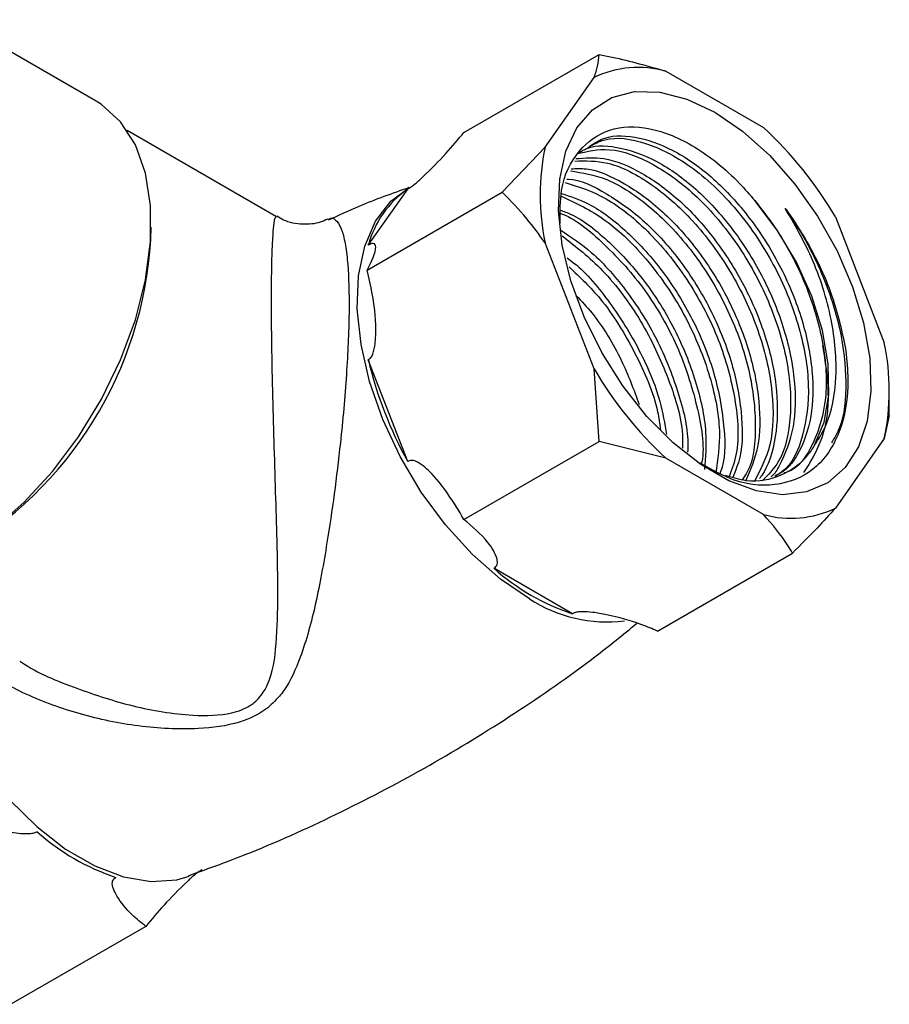
# Model space of a CAD drawing. Units: millimetres. Extents: x 3 to 1996, y 5 to 1995.
# Drawn here: x 1838 to 1882, y 360 to 410 of the extents above; entities that cross this region are included whole.
import ezdxf

# ---------------------------------------------------------------- set-up
doc = ezdxf.new("R2010")
doc.units = ezdxf.units.MM

msp = doc.modelspace()

# ---------------------------------------------------------------- linework, layer by layer
at = {"color": 7, "linetype": 'Continuous', "lineweight": 25}
for p, q in [((1842.282, 406.172), (1835.14, 410.295)), ((1860.912, 404.585), (1867.752, 408.534)), ((1871.135, 407.688), (1876.085, 404.83)), ((1865.024, 403.841), (1867.499, 407.363)), ((1851.426, 400.316), (1843.852, 404.689)), ((1862.853, 401.563), (1865.024, 403.841)), ((1856.013, 397.615), (1862.853, 401.563)), ((1856.07, 398.874), (1858.068, 401.716)), ((1879.721, 400.307), (1882.196, 393.928)), ((1867.499, 392.614), (1865.024, 398.993)), ((1858.068, 387.923), (1856.07, 393.071)), ((1867.752, 388.937), (1867.499, 392.614)), ((1882.449, 390.251), (1882.449, 391.358)), ((1882.449, 390.251), (1882.196, 389.08)), ((1882.196, 389.08), (1879.721, 385.559)), ((1860.912, 384.988), (1867.752, 388.937)), ((1871.135, 388.091), (1867.752, 388.937)), ((1876.085, 385.233), (1871.135, 388.091)), ((1870.71, 379.332), (1877.55, 383.28)), ((1866.415, 380.202), (1862.42, 382.509)), ((1844.801, 364.375), (1837.961, 360.426))]:
    msp.add_line(p, q, dxfattribs=at)
at = {"color": 7, "linetype": 'Continuous', "lineweight": 25, "flags": 128}
for points in [[(1873.61, 405.606), (1875.024, 404.643), (1876.393, 403.416), (1877.672, 401.966), (1878.82, 400.34), (1879.802, 398.588), (1880.584, 396.768), (1881.142, 394.939), (1881.458, 393.158), (1881.521, 391.483), (1881.331, 389.968), (1880.892, 388.662), (1880.219, 387.607), (1879.334, 386.836), (1878.265, 386.375), (1877.046, 386.237), (1875.717, 386.429), (1874.32, 386.942), (1872.9, 387.762), (1871.503, 388.861), (1870.174, 390.205), (1868.955, 391.749), (1867.886, 393.445), (1867, 395.238), (1866.328, 397.07), (1865.889, 398.883), (1865.698, 400.618), (1865.762, 402.219), (1866.078, 403.635), (1866.636, 404.82), (1867.418, 405.737), (1868.399, 406.356), (1869.548, 406.656), (1870.827, 406.629), (1872.196, 406.275), (1873.61, 405.606)], [(1828.783, 382.789), (1829.669, 382.397), (1830.989, 382.163), (1832.433, 382.265), (1833.961, 382.701), (1835.532, 383.458), (1837.103, 384.515), (1838.632, 385.844), (1840.075, 387.409), (1841.395, 389.167), (1842.555, 391.069), (1843.524, 393.065), (1844.274, 395.099), (1844.786, 397.117), (1845.045, 399.062), (1845.045, 400.883), (1844.786, 402.529), (1844.274, 403.955), (1843.524, 405.123), (1842.555, 406.001), (1842.282, 406.172)], [(1864.235, 380.966), (1862.759, 381.963), (1861.326, 383.221), (1859.977, 384.705), (1858.75, 386.371), (1857.681, 388.171), (1856.8, 390.054), (1856.133, 391.966), (1855.7, 393.852), (1855.511, 395.657), (1855.574, 397.329), (1855.886, 398.821), (1856.439, 400.089), (1857.215, 401.097), (1858.068, 401.746)], [(1878.67, 388.741), (1879.156, 389.908), (1879.389, 391.303), (1879.358, 392.873), (1879.066, 394.558), (1878.523, 396.291), (1877.751, 398.008), (1876.779, 399.642), (1875.644, 401.13)], [(1832.898, 380.991), (1833.129, 379.778), (1833.681, 377.872), (1834.457, 375.968), (1835.436, 374.119), (1836.588, 372.38), (1837.881, 370.799), (1839.277, 369.424), (1840.737, 368.292), (1842.218, 367.437), (1843.677, 366.883), (1845.074, 366.647), (1846.367, 366.735), (1846.992, 366.91)]]:
    msp.add_lwpolyline(points, dxfattribs=at)
at = {"color": 7, "linetype": 'Continuous', "lineweight": 25}
for centre, radius, start, end in [((1869.744, 402.749), 5.131, 74.2721, 115.947), ((1862.485, 390.175), 19.994, 30.4493, 47.1398), ((1876.473, 401.417), 11.703, 168.0448, 191.9552), ((1860.953, 397.566), 5.055, 124.8031, 164.9955), ((1825.447, 400.303), 19.637, 301.5184, 358.4869), ((1870.747, 391.504), 11.703, 348.0448, 11.9552), ((1875.287, 397.565), 19.735, 193.1634, 209.2479), ((1884.735, 402.746), 19.994, 210.4493, 227.1398), ((1877.476, 390.173), 5.131, 254.2721, 295.947), ((1870.073, 391.152), 11.545, 228.4789, 251.5265), ((1868.123, 386.84), 7.044, 236.5027, 277.477), ((1846.951, 377.804), 11.545, 228.4789, 251.5265)]:
    msp.add_arc(centre, radius, start, end, dxfattribs=at)
for points, knots in [([(1867.499, 407.363), (1867.569, 407.562), (1867.725, 408.003), (1867.742, 408.345), (1867.752, 408.534)], [0, 0, 0, 0, 0.450223, 1, 1, 1, 1]), ([(1867.752, 408.534), (1867.974, 408.49), (1869.138, 408.262), (1870.242, 407.945), (1871.135, 407.688)], [0, 0, 0, 0, 0.1904774, 1, 1, 1, 1]), ([(1858.068, 401.716), (1858.115, 401.745), (1858.22, 401.809), (1858.486, 402.017), (1859.136, 402.605), (1860.016, 403.518), (1860.617, 404.233), (1860.912, 404.585)], [0, 0, 0, 0, 0.040472, 0.089704, 0.206722, 0.610248, 1, 1, 1, 1]), ([(1865.783, 399.965), (1865.779, 400.549), (1865.767, 402.041), (1866.647, 403.749), (1868.204, 404.869), (1870.284, 404.94), (1872.599, 403.988), (1874.435, 402.521), (1875.385, 401.428), (1875.644, 401.13)], [0, 0, 0, 0, 0.107541, 0.27497, 0.441768, 0.60806, 0.773159, 0.938303, 1, 1, 1, 1]), ([(1867.254, 403.877), (1867.505, 404.037), (1868.209, 404.488), (1869.77, 404.404), (1871.717, 403.667), (1873.703, 402.202), (1875.523, 400.172), (1877.039, 397.733), (1878.108, 395.097), (1878.629, 392.491), (1878.571, 390.08), (1878.019, 388.569), (1877.37, 387.592), (1876.95, 387.336), (1876.702, 387.185)], [0, 0, 0, 0, 0.0531659, 0.1493728, 0.2446417, 0.3392164, 0.4355743, 0.5299143, 0.6254646, 0.7215345, 0.815595, 0.9170307, 0.951034, 1, 1, 1, 1]), ([(1866.712, 403.548), (1866.851, 403.632), (1867.449, 403.993), (1868.878, 403.873), (1870.817, 403.152), (1872.806, 401.683), (1874.625, 399.654), (1876.141, 397.215), (1877.21, 394.578), (1877.728, 391.976), (1877.682, 389.549), (1877.096, 388.085), (1876.65, 387.287), (1876.468, 387.157), (1876.451, 387.145)], [0, 0, 0, 0, 0.031208, 0.134589, 0.236963, 0.33859, 0.442134, 0.543509, 0.646185, 0.749419, 0.850494, 0.959494, 0.996033, 1, 1, 1, 1]), ([(1867.044, 403.719), (1867.363, 403.917), (1868.205, 404.437), (1870.095, 404.165), (1872.443, 402.981), (1874.8, 400.752), (1876.742, 397.825), (1877.99, 394.693), (1878.487, 391.699), (1878.152, 389.185), (1877.472, 387.61), (1876.772, 387.242), (1876.646, 387.176)], [0, 0, 0, 0, 0.067927, 0.178802, 0.28968, 0.410847, 0.532013, 0.642889, 0.753765, 0.864641, 0.975516, 1, 1, 1, 1]), ([(1866.612, 403.496), (1867.15, 403.626), (1868.301, 403.905), (1870.486, 403.101), (1872.761, 401.427), (1874.821, 398.981), (1876.419, 396.075), (1877.373, 393.007), (1877.546, 390.174), (1877.086, 388.008), (1876.309, 387.236), (1876.004, 386.933)], [0, 0, 0, 0, 0.102857, 0.220159, 0.33746, 0.45476, 0.572064, 0.689364, 0.806668, 0.923968, 1, 1, 1, 1]), ([(1866.525, 403.134), (1867.07, 403.149), (1868.282, 403.183), (1870.466, 402.039), (1872.685, 400.056), (1874.596, 397.397), (1875.97, 394.388), (1876.626, 391.378), (1876.568, 388.695), (1875.914, 387.475), (1875.601, 386.891)], [0, 0, 0, 0, 0.105878, 0.235099, 0.364316, 0.493535, 0.622753, 0.75197, 0.88119, 1, 1, 1, 1]), ([(1866.581, 403.258), (1867.042, 403.298), (1868.07, 403.387), (1869.929, 402.611), (1871.905, 401.171), (1873.728, 399.134), (1875.243, 396.696), (1876.311, 394.062), (1876.836, 391.449), (1876.761, 389.061), (1876.319, 387.654), (1875.914, 387.098), (1875.883, 387.055)], [0, 0, 0, 0, 0.090944, 0.202518, 0.313278, 0.426127, 0.536613, 0.648516, 0.761028, 0.871186, 0.989982, 1, 1, 1, 1]), ([(1866.299, 402.635), (1866.906, 402.542), (1868.22, 402.342), (1870.435, 400.853), (1872.563, 398.589), (1874.291, 395.763), (1875.421, 392.696), (1875.755, 389.808), (1875.58, 387.81), (1875.093, 387.123), (1875.003, 386.997)], [0, 0, 0, 0, 0.1212558, 0.2624448, 0.4036298, 0.5448197, 0.6860049, 0.827193, 0.9683788, 1, 1, 1, 1]), ([(1866.347, 402.74), (1866.594, 402.755), (1867.413, 402.803), (1869.035, 402.078), (1871.006, 400.656), (1872.83, 398.614), (1874.344, 396.179), (1875.416, 393.54), (1875.926, 390.945), (1875.91, 388.615), (1875.416, 387.493), (1875.179, 386.954)], [0, 0, 0, 0, 0.052027, 0.171955, 0.291009, 0.412307, 0.531066, 0.651348, 0.772284, 0.89069, 1, 1, 1, 1]), ([(1866.036, 402.051), (1866.723, 401.835), (1868.147, 401.388), (1870.38, 399.551), (1872.379, 397.047), (1873.908, 394.085), (1874.725, 391.06), (1874.888, 388.611), (1874.479, 387.532), (1874.337, 387.161)], [0, 0, 0, 0, 0.144439, 0.299277, 0.454113, 0.608954, 0.763791, 0.918633, 1, 1, 1, 1]), ([(1866.113, 402.222), (1866.143, 402.222), (1866.753, 402.229), (1868.145, 401.534), (1870.106, 400.145), (1871.933, 398.094), (1873.445, 395.662), (1874.52, 393.019), (1875.019, 390.434), (1875.041, 388.364), (1874.657, 387.445), (1874.52, 387.116)], [0, 0, 0, 0, 0.006919, 0.1386, 0.269321, 0.402508, 0.532905, 0.664975, 0.797763, 0.927774, 1, 1, 1, 1]), ([(1858.127, 401.789), (1857.278, 401.489), (1855.894, 401.001), (1854.555, 400.379), (1854.038, 400.139)], [0, 0, 0, 0, 0.613448, 1, 1, 1, 1]), ([(1865.024, 398.993), (1864.72, 399.408), (1864.045, 400.33), (1863.276, 401.126), (1862.853, 401.563)], [0, 0, 0, 0, 0.450223, 1, 1, 1, 1]), ([(1865.848, 401.493), (1866.309, 401.343), (1867.406, 400.986), (1869.215, 399.595), (1871.033, 397.583), (1872.547, 395.142), (1873.626, 392.498), (1874.105, 389.928), (1874.178, 388.11), (1873.904, 387.391), (1873.861, 387.278)], [0, 0, 0, 0, 0.104303, 0.248214, 0.39484, 0.538394, 0.68379, 0.829977, 0.973106, 1, 1, 1, 1]), ([(1865.842, 401.355), (1866.588, 401.007), (1868.088, 400.307), (1870.284, 398.147), (1872.134, 395.437), (1873.398, 392.416), (1873.99, 389.542), (1873.767, 388.017), (1873.665, 387.325)], [0, 0, 0, 0, 0.169831, 0.34172, 0.513614, 0.685504, 0.857393, 1, 1, 1, 1]), ([(1875.644, 401.13), (1875.982, 400.695), (1876.972, 399.424), (1878.283, 396.943), (1879.192, 393.898), (1879.355, 391.032), (1878.675, 388.802), (1877.847, 387.53), (1877.161, 387.341), (1877.112, 387.327)], [0, 0, 0, 0, 0.092836, 0.271504, 0.450176, 0.628853, 0.807525, 0.9862, 1, 1, 1, 1]), ([(1865.768, 400.489), (1865.768, 400.489), (1866.495, 400.272), (1868.063, 398.963), (1870.133, 396.685), (1871.812, 393.769), (1872.761, 390.768), (1873.124, 388.66), (1872.942, 387.84), (1872.934, 387.806)], [0, 0, 0, 0, 0.000054, 0.198303, 0.396548, 0.594799, 0.793044, 0.991295, 1, 1, 1, 1]), ([(1865.777, 400.652), (1865.964, 400.586), (1866.788, 400.294), (1868.319, 399.059), (1870.133, 397.071), (1871.654, 394.618), (1872.709, 391.995), (1873.248, 389.504), (1873.142, 388.123), (1873.095, 387.506)], [0, 0, 0, 0, 0.047638, 0.210036, 0.375497, 0.537493, 0.701567, 0.866533, 1, 1, 1, 1]), ([(1878.67, 388.741), (1878.87, 389.061), (1879.456, 389.999), (1879.87, 392.137), (1879.614, 395.122), (1878.678, 398.142), (1877.645, 399.933), (1877.18, 400.739)], [0, 0, 0, 0, 0.117282, 0.344059, 0.571576, 0.807083, 1, 1, 1, 1]), ([(1877.18, 400.739), (1877.241, 400.654), (1877.548, 400.229), (1878.467, 398.813), (1879.644, 396.414), (1880.06, 394.447), (1880.254, 393.529)], [0, 0, 0, 0, 0.039059, 0.195569, 0.624584, 1, 1, 1, 1]), ([(1877.18, 400.739), (1877.528, 400.213), (1878.224, 399.162), (1879.227, 397.094), (1880.045, 394.596), (1880.327, 391.913), (1880.147, 389.917), (1879.667, 389.108), (1879.52, 388.86)], [0, 0, 0, 0, 0.1333, 0.266486, 0.481881, 0.694664, 0.906634, 1, 1, 1, 1]), ([(1850.804, 376.307), (1850.853, 376.398), (1851.236, 377.112), (1851.439, 378.704), (1851.506, 381.155), (1851.456, 383.738), (1851.379, 386.367), (1851.289, 389.231), (1851.202, 392.437), (1851.155, 395.694), (1851.171, 397.487), (1851.202, 398.588), (1851.233, 399.279), (1851.291, 399.954), (1851.355, 400.318), (1851.393, 400.296), (1851.408, 400.287)], [0, 0, 0, 0, 0.012928, 0.101338, 0.193452, 0.287503, 0.365286, 0.444955, 0.548512, 0.647871, 0.748533, 0.760515, 0.817013, 0.875331, 0.948565, 1, 1, 1, 1]), ([(1854.013, 400.199), (1853.891, 400.14), (1853.513, 399.957), (1852.716, 399.9), (1851.931, 400.031), (1851.549, 400.272), (1851.44, 400.341)], [0, 0, 0, 0, 0.158099, 0.488363, 0.8548, 1, 1, 1, 1]), ([(1854.033, 400.156), (1854.047, 400.169), (1854.192, 400.3), (1854.414, 400.181), (1854.683, 399.826), (1854.88, 399.116), (1855.044, 397.982), (1855.101, 396.624), (1855.088, 394.653), (1854.984, 392.298), (1854.696, 389.12), (1854.352, 386.259), (1853.94, 383.509), (1853.436, 380.693), (1852.759, 378.217), (1852.101, 376.717), (1851.645, 376.127), (1851.57, 376.03)], [0, 0, 0, 0, 0.007913, 0.079312, 0.1506, 0.205417, 0.260151, 0.351014, 0.367271, 0.461738, 0.56064, 0.636342, 0.712169, 0.813442, 0.914724, 0.985968, 1, 1, 1, 1]), ([(1865.819, 399.637), (1866.345, 399.284), (1867.536, 398.486), (1869.234, 396.532), (1870.761, 394.103), (1871.79, 391.485), (1872.286, 389.489), (1872.242, 388.55), (1872.235, 388.384)], [0, 0, 0, 0, 0.158996, 0.360164, 0.557118, 0.7566, 0.957166, 1, 1, 1, 1]), ([(1856.013, 397.615), (1856.233, 398.058), (1856.488, 398.573), (1856.425, 398.903), (1856.363, 398.969), (1856.251, 398.96), (1856.16, 398.926), (1856.094, 398.888), (1856.07, 398.874)], [0, 0, 0, 0, 0.674537, 0.782065, 0.894776, 0.940704, 0.978876, 1, 1, 1, 1]), ([(1865.885, 399.341), (1866.582, 398.801), (1868.029, 397.68), (1869.945, 395.075), (1871.327, 392.134), (1872.018, 389.832), (1871.984, 388.77), (1871.979, 388.598)], [0, 0, 0, 0, 0.2256237, 0.4681909, 0.7107596, 0.9533243, 1, 1, 1, 1]), ([(1866.133, 398.226), (1866.25, 398.143), (1867.026, 397.59), (1868.338, 395.989), (1869.842, 393.599), (1870.843, 391.247), (1871.075, 389.835), (1871.167, 389.278)], [0, 0, 0, 0, 0.046368, 0.310001, 0.568112, 0.829534, 1, 1, 1, 1]), ([(1856.07, 393.071), (1856.114, 393.102), (1856.212, 393.17), (1856.348, 393.452), (1856.494, 394.332), (1856.417, 395.797), (1856.146, 397.016), (1856.013, 397.615)], [0, 0, 0, 0, 0.040472, 0.089704, 0.206722, 0.610248, 1, 1, 1, 1]), ([(1866.235, 397.77), (1866.777, 397.26), (1868.048, 396.063), (1869.615, 393.463), (1870.658, 391.099), (1870.819, 389.835), (1870.858, 389.537)], [0, 0, 0, 0, 0.243353, 0.571148, 0.898933, 1, 1, 1, 1]), ([(1866.585, 396.334), (1866.862, 396.039), (1867.743, 395.103), (1868.911, 393.168), (1869.508, 391.554), (1869.786, 390.802)], [0, 0, 0, 0, 0.196614, 0.625655, 1, 1, 1, 1]), ([(1880.254, 393.529), (1880.298, 393.04), (1880.434, 391.562), (1880.066, 389.389), (1878.87, 387.507), (1877.003, 386.631), (1874.897, 386.704), (1873.471, 387.501), (1872.872, 387.836)], [0, 0, 0, 0, 0.0941361, 0.2844128, 0.4772176, 0.6699082, 0.8614979, 1, 1, 1, 1]), ([(1879.075, 393.788), (1879.2, 392.986), (1879.466, 391.28), (1879.146, 389.001), (1878.455, 387.908), (1878.11, 387.363)], [0, 0, 0, 0, 0.308134, 0.654896, 1, 1, 1, 1]), ([(1878.67, 388.741), (1878.551, 388.562), (1878.1, 387.886), (1877.002, 387.126), (1875.542, 386.792), (1874.516, 387.098), (1874.162, 387.204)], [0, 0, 0, 0, 0.123995, 0.467649, 0.816581, 1, 1, 1, 1]), ([(1860.912, 384.988), (1860.383, 385.864), (1859.77, 386.879), (1858.839, 387.712), (1858.536, 387.916), (1858.293, 387.984), (1858.158, 387.974), (1858.091, 387.936), (1858.068, 387.923)], [0, 0, 0, 0, 0.6745367, 0.7820649, 0.8947763, 0.9407037, 0.9788764, 1, 1, 1, 1]), ([(1879.721, 385.559), (1879.417, 385.225), (1878.742, 384.483), (1877.972, 383.707), (1877.55, 383.28)], [0, 0, 0, 0, 0.450223, 1, 1, 1, 1]), ([(1877.55, 383.28), (1877.474, 383.408), (1877.079, 384.081), (1876.529, 384.718), (1876.085, 385.233)], [0, 0, 0, 0, 0.1904774, 1, 1, 1, 1]), ([(1862.42, 382.509), (1862.425, 382.511), (1862.47, 382.535), (1862.551, 382.601), (1862.62, 382.757), (1862.569, 383.189), (1862.065, 383.986), (1861.344, 384.613), (1860.912, 384.988)], [0, 0, 0, 0, 0.003997, 0.03922, 0.08627, 0.177239, 0.507667, 1, 1, 1, 1]), ([(1851.57, 376.03), (1851.355, 375.798), (1850.833, 375.238), (1849.439, 374.592), (1847.185, 374.299), (1844.425, 374.447), (1841.465, 375.067), (1838.704, 376.064), (1836.52, 377.302), (1835.005, 378.667), (1834.093, 379.632), (1833.87, 380.304), (1833.819, 380.459)], [0, 0, 0, 0, 0.054706, 0.132481, 0.234536, 0.375429, 0.516533, 0.656672, 0.796507, 0.885005, 0.973368, 1, 1, 1, 1]), ([(1870.71, 379.332), (1870.45, 379.441), (1869.651, 379.777), (1868.534, 380.092), (1867.488, 380.279), (1866.987, 380.321), (1866.66, 380.294), (1866.503, 380.254), (1866.434, 380.214), (1866.415, 380.202)], [0, 0, 0, 0, 0.202658, 0.623864, 0.775076, 0.895112, 0.938625, 0.982592, 1, 1, 1, 1]), ([(1846.964, 366.938), (1848.018, 367.32), (1850.648, 368.273), (1854.737, 370.147), (1859.205, 372.492), (1863.481, 375.125), (1866.982, 377.534), (1868.965, 379.15), (1869.667, 379.722)], [0, 0, 0, 0, 0.1291092, 0.3220502, 0.5143684, 0.7057554, 0.8959004, 1, 1, 1, 1]), ([(1838.419, 377.813), (1838.447, 377.794), (1839.302, 377.201), (1841.253, 376.417), (1844.158, 375.465), (1846.837, 375.017), (1848.918, 375.054), (1849.906, 375.425), (1850.457, 375.816), (1850.655, 376.095), (1850.804, 376.307)], [0, 0, 0, 0, 0.007565, 0.235001, 0.451609, 0.672619, 0.819279, 0.900791, 0.924729, 1, 1, 1, 1]), ([(1839.298, 369.16), (1839.273, 369.146), (1839.2, 369.105), (1839.002, 369.058), (1838.495, 369.041), (1837.069, 369.269), (1835.841, 369.654), (1835.018, 370.024), (1835.003, 370.031)], [0, 0, 0, 0, 0.021591, 0.064378, 0.131283, 0.339885, 0.987393, 1, 1, 1, 1]), ([(1847.645, 367.243), (1847.597, 367.214), (1847.492, 367.151), (1847.227, 366.943), (1846.577, 366.354), (1845.697, 365.442), (1845.096, 364.726), (1844.801, 364.375)], [0, 0, 0, 0, 0.040472, 0.089704, 0.206722, 0.610248, 1, 1, 1, 1]), ([(1844.801, 364.375), (1844.567, 364.563), (1843.983, 365.034), (1843.451, 365.685), (1843.155, 366.25), (1843.086, 366.534), (1843.137, 366.721), (1843.209, 366.807), (1843.275, 366.845), (1843.292, 366.854)], [0, 0, 0, 0, 0.2529593, 0.6330374, 0.7788834, 0.898839, 0.9416973, 0.9850089, 1, 1, 1, 1])]:
    msp.add_open_spline(points, degree=3, knots=knots, dxfattribs=at)

doc.saveas('drawing.dxf')
